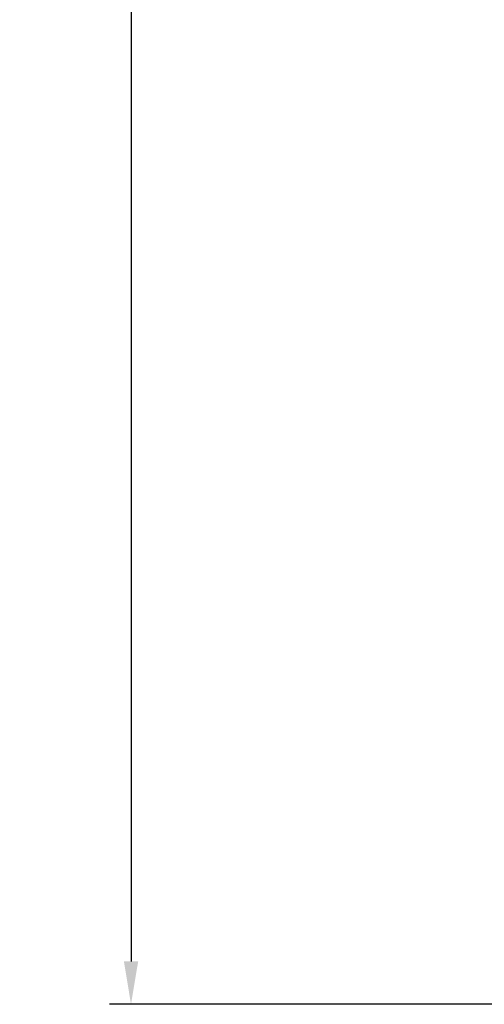
# Model space of a CAD drawing. Units: millimetres. Extents: x 7397 to 34417, y -7422 to 5378.
# Drawn here: x 22198 to 22415, y -3143 to -2684 of the extents above; entities that cross this region are included whole.
import ezdxf

# ---------------------------------------------------------------- set-up
doc = ezdxf.new("R2010")
doc.units = ezdxf.units.MM
doc.header["$MEASUREMENT"] = 0
doc.layers.add('Чертеж 1800', color=7, linetype='Continuous', lineweight=13)
doc.styles.add('Arial Black', font='txt')
doc.dimstyles.new('Default', dxfattribs={"dimscale": 20, "dimtxt": 2, "dimasz": 1, "dimexe": 0.5, "dimexo": 0.5, "dimgap": 0.25, "dimtad": 1, "dimtoh": 1, "dimdec": 0, "dimzin": 1, "dimdsep": 46, "dimtxsty": 'Arial Black', "dimcen": 0.5, "dimazin": 0, "dimtfac": 1, "dimtdec": 4, "dimtix": 1, "dimtmove": 1, "dimatfit": 3, "dimfxl": 1, "dimtolj": 1, "dimtzin": 1, "dimarcsym": 0})

# ---------------------------------------------------------------- blocks, each defined once
blk = doc.blocks.new('*D81')
at = {"layer": 'Defpoints', "color": 0, "transparency": 16777216}
for p in [(23446.41, -1590), (22250.12, -3143.31), (22449.98, -3143.31)]:
    blk.add_point(p, dxfattribs=at)
at = {"layer": 'Чертеж 1800', "color": 0, "lineweight": -2, "transparency": 16777216}
for p, q in [((23436.41, -1590), (22240.12, -1590)), ((22250.12, -1610), (22250.12, -3123.31)), ((22439.98, -3143.31), (22240.12, -3143.31))]:
    blk.add_line(p, q, dxfattribs=at)
at = {"layer": 'Чертеж 1800', "color": 0, "transparency": 16777216}
for points in [[(22246.79, -1610), (22253.46, -1610), (22250.12, -1590)], [(22246.79, -3123.31), (22253.46, -3123.31), (22250.12, -3143.31)]]:
    blk.add_solid(points, dxfattribs=at)
at = {"layer": 'Чертеж 1800', "color": 0, "transparency": 16777216, "insert": (22224.44, -2366.66), "char_height": 40, "attachment_point": 5, "rotation": 90, "style": 'Arial Black'}
blk.add_mtext('\\A1;С-1553', dxfattribs=at)

msp = doc.modelspace()

# ---------------------------------------------------------------- dimensions: what is measured, and where the dimension line sits
at = {"layer": 'Чертеж 1800'}
dim = msp.add_linear_dim(base=(22250.12, -3143.31), p1=(23446.41, -1590), p2=(22449.98, -3143.31), angle=90, text='С-<>', dimstyle='Default', dxfattribs=at)
dim.commit()
dim.dimension.update_dxf_attribs({"geometry": '*D81', "text_midpoint": (22224.44, -2366.66)})

doc.saveas('drawing.dxf')
